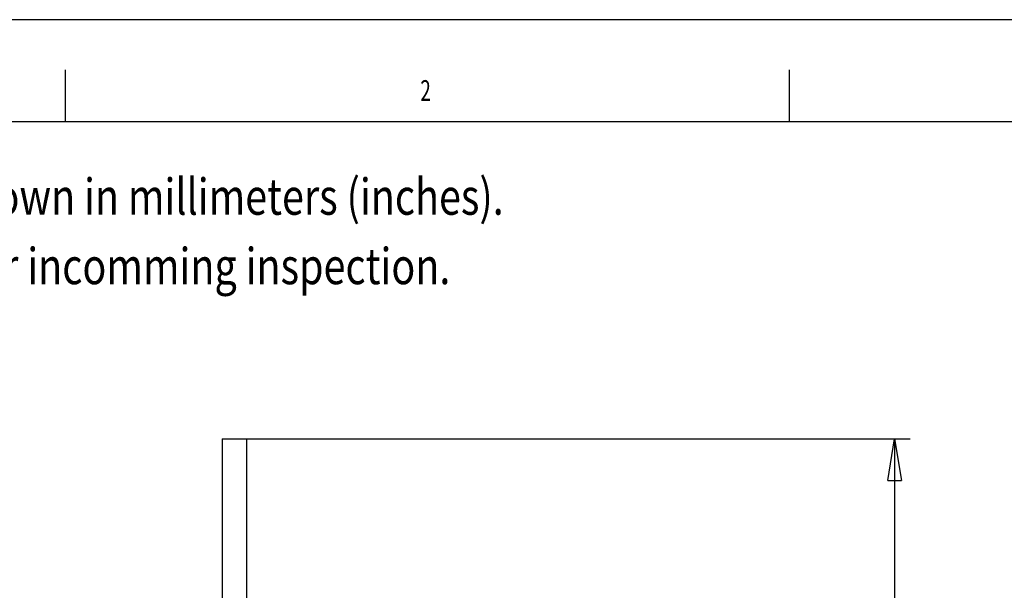
# Model space of a CAD drawing. Extents: x 0 to 420, y 0 to 297.
# Drawn here: x 65 to 161, y 242 to 297 of the extents above; entities that cross this region are included whole.
import ezdxf

# ---------------------------------------------------------------- set-up
doc = ezdxf.new("R2010")
doc.units = 0
doc.layers.get('0').update_dxf_attribs({"linetype": 'CONTINUOUS'})
for name, color, linetype in [('1', 7, 'CONTINUOUS'), ('130', 7, 'CONTINUOUS'), ('190', 7, 'CONTINUOUS')]:
    doc.layers.add(name, color=color, linetype=linetype)
doc.styles.get("Standard").update_dxf_attribs({"font": 'monotxt.shx'})
doc.dimstyles.new('DSTYLE10', dxfattribs={"dimtxt": 2.333333, "dimasz": 4, "dimexe": 1.5, "dimexo": 0, "dimgap": 1.5, "dimtad": 1, "dimdec": 0, "dimlfac": 0.666667, "dimzin": 3, "dimcen": 0.09, "dimazin": 3, "dimtp": 0.3, "dimtm": 0.2, "dimtfac": 1, "dimtdec": 4, "dimtofl": 0, "dimtmove": 0, "dimatfit": 3, "dimtolj": 1, "dimtzin": 0})

# ---------------------------------------------------------------- blocks, each defined once
blk = doc.blocks.new('RAHMEN_A3_E')
at = {"layer": '130', "color": 1, "linetype": 'CONTINUOUS'}
for p, q in [((419.8, 296.75), (0, 296.75)), ((69.89999, 291.9), (69.89999, 286.9)), ((139.9, 291.9), (139.9, 286.9))]:
    blk.add_line(p, q, dxfattribs=at)
at = {"layer": '190', "color": 4, "linetype": 'CONTINUOUS'}
blk.add_line((24.89999, 286.9), (411.9, 286.9), dxfattribs=at)
at = {"layer": '130', "color": 1, "linetype": 'CONTINUOUS', "oblique": 0.0000153, "width": 0.666667}
blk.add_text('2', height=2, dxfattribs=at).set_placement((104.2333, 288.9))
blk = doc.blocks.new('_AH1')
at = {"color": 0, "linetype": 'CONTINUOUS'}
for p, q in [((-1, 0.166667), (0, 0)), ((-1, 0.166667), (-1, -0.166667)), ((0, 0), (-1, -0.166667)), ((0, 0), (-1, 0))]:
    blk.add_line(p, q, dxfattribs=at)
blk = doc.blocks.new('*D14819')
at = {"layer": '1', "color": 5, "linetype": 'CONTINUOUS'}
for p, q in [((86.26736, 256.18899), (151.58846, 256.18899)), ((150.08846, 256.18899), (150.08846, 204.43899)), ((150.08846, 152.68899), (150.08846, 204.43899)), ((140.11736, 152.68899), (151.58846, 152.68899))]:
    blk.add_line(p, q, dxfattribs=at)
at = {"layer": '1', "color": 5, "xscale": 4, "yscale": 4, "zscale": 4}
for p, rotation in [((150.08846, 256.18899), 90), ((150.08846, 152.68899), 270)]:
    blk.add_blockref('_AH1', p, dxfattribs=dict(at, rotation=rotation))
at = {"layer": '1', "color": 5, "linetype": 'CONTINUOUS', "width": 0.8}
for s, p in [(' (2-46/64)', (148.58746, 193.23899)), ('69', (148.58746, 187.63899))]:
    blk.add_text(s, height=3.5, rotation=90, dxfattribs=at).set_placement(p)

msp = doc.modelspace()

# ---------------------------------------------------------------- linework, layer by layer
at = {"layer": '1', "color": 2, "linetype": 'CONTINUOUS'}
for p, q in [((85.06736, 256.18899), (86.26736, 256.18899)), ((85.067364, 256.18898), (85.067364, 239.68898)), ((86.26736, 256.18899), (87.46736, 256.18899)), ((87.467347, 239.68898), (87.467347, 256.18898))]:
    msp.add_line(p, q, dxfattribs=at)

# ---------------------------------------------------------------- block references
at = {"layer": '1'}
msp.add_blockref('RAHMEN_A3_E', (0, 0), dxfattribs=at)

# ---------------------------------------------------------------- texts
at = {"layer": '1', "color": 5, "linetype": 'CONTINUOUS', "width": 0.8}
for s, p in [('Dimensions are shown in millimeters (inches).', (30.653117, 277.88189)), ('Internal use only for incomming inspection.', (29.769845, 271.16242))]:
    msp.add_text(s, height=3.5, dxfattribs=at).set_placement(p)

# ---------------------------------------------------------------- dimensions: what is measured, and where the dimension line sits
at = {"layer": '1', "color": 5, "linetype": 'CONTINUOUS'}
dim = msp.add_linear_dim(base=(150.08846, 256.18899), p1=(140.11736, 152.68899), p2=(86.26736, 256.18899), angle=90, text='<> (2-46/64)', dimstyle='DSTYLE10', override={"dimblk": '_AH1', "dimsah": 0}, dxfattribs=at)
dim.commit()
dim.dimension.update_dxf_attribs({"geometry": '*D14819', "text_midpoint": (146.83746, 204.43899), "dimtype": 128})

doc.saveas('drawing.dxf')
